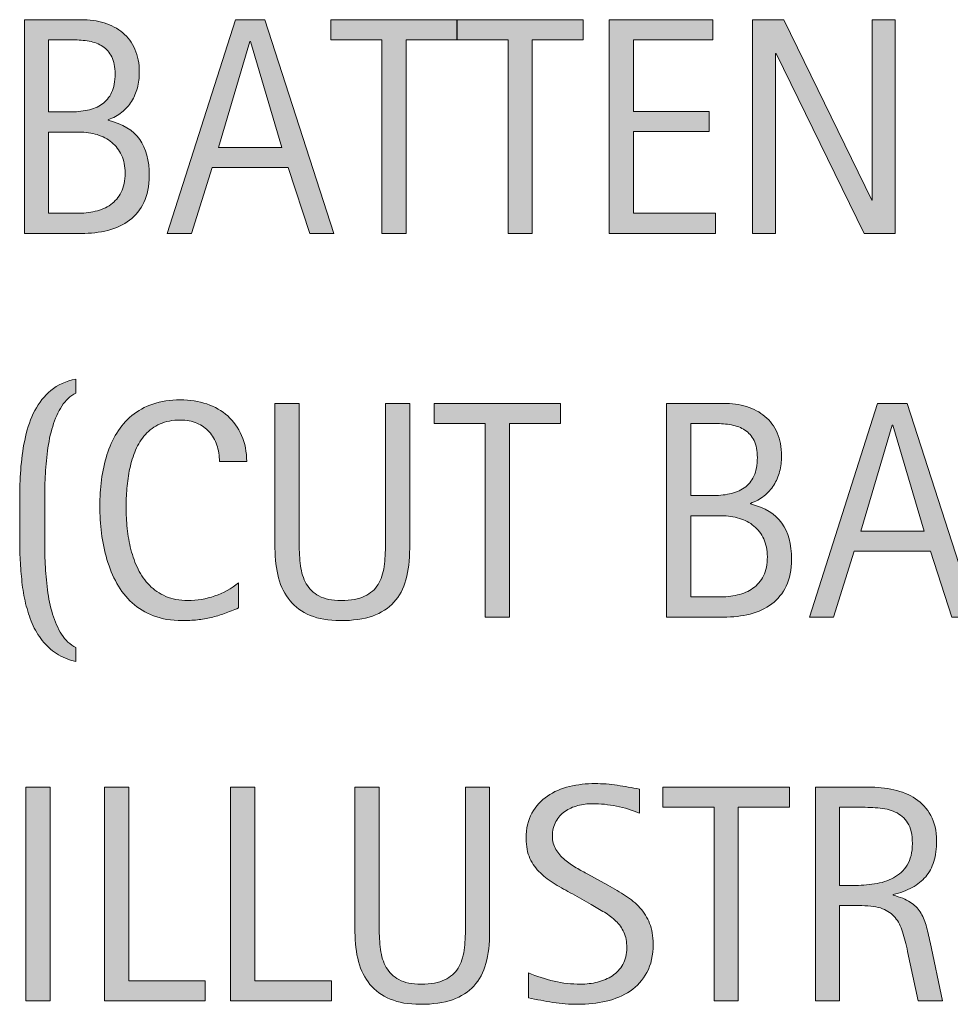
# Model space of a CAD drawing. Units: inches. Extents: x 180 to 792, y 161 to 451.
# Drawn here: x 496 to 521, y 398 to 424 of the extents above; entities that cross this region are included whole.
import ezdxf

# ---------------------------------------------------------------- set-up
doc = ezdxf.new("R2010")
doc.units = ezdxf.units.IN
doc.header["$MEASUREMENT"] = 0
doc.layers.add('CDATEXT', color=7, linetype='Continuous')

# ---------------------------------------------------------------- blocks, each defined once
blk = doc.blocks.new('block 132')
at = {"layer": 'CDATEXT'}
h = blk.add_hatch(color=250, dxfattribs=at)
h.dxf.hatch_style = 2
edge = h.paths.add_edge_path()
edge.add_spline(control_points=[(513.077, 399.523), (513.077, 399.223), (513.021, 398.97), (512.909, 398.763), (512.797, 398.556), (512.647, 398.39), (512.461, 398.264), (512.274, 398.138), (512.06, 398.047), (511.815, 397.992), (511.572, 397.937), (511.319, 397.908), (511.057, 397.908), (510.83, 397.908), (510.607, 397.926), (510.39, 397.959), (510.172, 397.993), (509.953, 398.034), (509.734, 398.083), (509.734, 398.083), (509.734, 398.748), (509.734, 398.748), (509.957, 398.655), (510.185, 398.582), (510.419, 398.528), (510.653, 398.475), (510.891, 398.448), (511.132, 398.448), (511.287, 398.448), (511.438, 398.467), (511.587, 398.503), (511.736, 398.539), (511.868, 398.597), (511.983, 398.676), (512.099, 398.754), (512.192, 398.854), (512.264, 398.979), (512.336, 399.102), (512.371, 399.251), (512.371, 399.427), (512.371, 399.586), (512.345, 399.724), (512.292, 399.839), (512.239, 399.954), (512.168, 400.055), (512.079, 400.142), (511.989, 400.228), (511.888, 400.306), (511.772, 400.375), (511.657, 400.443), (511.539, 400.514), (511.417, 400.584), (511.417, 400.584), (510.909, 400.868), (510.909, 400.868), (510.749, 400.955), (510.596, 401.042), (510.447, 401.13), (510.3, 401.218), (510.168, 401.318), (510.052, 401.431), (509.935, 401.543), (509.842, 401.673), (509.773, 401.82), (509.704, 401.968), (509.67, 402.146), (509.67, 402.354), (509.67, 402.622), (509.722, 402.85), (509.826, 403.036), (509.93, 403.223), (510.068, 403.375), (510.24, 403.493), (510.412, 403.61), (510.608, 403.696), (510.831, 403.749), (511.053, 403.802), (511.281, 403.828), (511.517, 403.828), (511.72, 403.828), (511.919, 403.813), (512.115, 403.783), (512.312, 403.754), (512.51, 403.719), (512.71, 403.678), (512.71, 403.678), (512.71, 403.037), (512.71, 403.037), (512.519, 403.115), (512.313, 403.177), (512.098, 403.222), (511.881, 403.266), (511.667, 403.288), (511.456, 403.288), (511.317, 403.288), (511.185, 403.271), (511.056, 403.237), (510.927, 403.204), (510.812, 403.151), (510.711, 403.081), (510.609, 403.011), (510.527, 402.921), (510.467, 402.81), (510.406, 402.698), (510.375, 402.566), (510.375, 402.412), (510.375, 402.282), (510.406, 402.166), (510.469, 402.063), (510.531, 401.96), (510.609, 401.868), (510.704, 401.787), (510.799, 401.706), (510.901, 401.634), (511.013, 401.57), (511.123, 401.507), (511.229, 401.448), (511.329, 401.394), (511.329, 401.394), (511.864, 401.102), (511.864, 401.102), (512.032, 401.01), (512.189, 400.916), (512.337, 400.821), (512.484, 400.727), (512.613, 400.619), (512.723, 400.497), (512.832, 400.375), (512.919, 400.236), (512.982, 400.079), (513.046, 399.922), (513.077, 399.737), (513.077, 399.523)], knot_values=[0, 0, 0, 0, 1, 1, 1, 2, 2, 2, 3, 3, 3, 4, 4, 4, 5, 5, 5, 6, 6, 6, 7, 7, 7, 8, 8, 8, 9, 9, 9, 10, 10, 10, 11, 11, 11, 12, 12, 12, 13, 13, 13, 14, 14, 14, 15, 15, 15, 16, 16, 16, 17, 17, 17, 18, 18, 18, 19, 19, 19, 20, 20, 20, 21, 21, 21, 22, 22, 22, 23, 23, 23, 24, 24, 24, 25, 25, 25, 26, 26, 26, 27, 27, 27, 28, 28, 28, 29, 29, 29, 30, 30, 30, 31, 31, 31, 32, 32, 32, 33, 33, 33, 34, 34, 34, 35, 35, 35, 36, 36, 36, 37, 37, 37, 38, 38, 38, 39, 39, 39, 40, 40, 40, 41, 41, 41, 42, 42, 42, 43, 43, 43, 44, 44, 44, 44], degree=3, periodic=1)
h = blk.add_hatch(color=250, dxfattribs=at)
h.dxf.hatch_style = 2
h.paths.add_polyline_path([(496.249, 398.002), (496.249, 403.734), (496.897, 403.734), (496.897, 398.002)])
h = blk.add_hatch(color=250, dxfattribs=at)
h.dxf.hatch_style = 2
h.paths.add_polyline_path([(498.358, 398.002), (498.358, 403.734), (499.008, 403.734), (499.008, 398.542), (501.061, 398.542), (501.061, 398.002)])
h = blk.add_hatch(color=250, dxfattribs=at)
h.dxf.hatch_style = 2
h.paths.add_polyline_path([(501.742, 398.002), (501.742, 403.734), (502.391, 403.734), (502.391, 398.542), (504.444, 398.542), (504.444, 398.002)])
h = blk.add_hatch(color=250, dxfattribs=at)
h.dxf.hatch_style = 2
edge = h.paths.add_edge_path()
edge.add_spline(control_points=[(508.591, 399.006), (508.522, 398.764), (508.415, 398.562), (508.268, 398.399), (508.12, 398.237), (507.929, 398.115), (507.691, 398.032), (507.455, 397.95), (507.168, 397.908), (506.83, 397.908), (506.513, 397.908), (506.244, 397.955), (506.022, 398.049), (505.801, 398.142), (505.62, 398.273), (505.48, 398.442), (505.341, 398.611), (505.239, 398.814), (505.174, 399.053), (505.109, 399.291), (505.077, 399.556), (505.077, 399.848), (505.077, 399.848), (505.077, 403.734), (505.077, 403.734), (505.077, 403.734), (505.726, 403.734), (505.726, 403.734), (505.726, 403.734), (505.726, 399.967), (505.726, 399.967), (505.726, 399.761), (505.738, 399.566), (505.763, 399.382), (505.787, 399.198), (505.838, 399.037), (505.917, 398.898), (505.995, 398.761), (506.108, 398.651), (506.258, 398.57), (506.406, 398.489), (506.605, 398.448), (506.854, 398.448), (507.116, 398.448), (507.326, 398.486), (507.482, 398.562), (507.64, 398.638), (507.76, 398.742), (507.844, 398.877), (507.928, 399.011), (507.981, 399.171), (508.006, 399.357), (508.03, 399.545), (508.043, 399.747), (508.043, 399.967), (508.043, 399.967), (508.043, 403.734), (508.043, 403.734), (508.043, 403.734), (508.691, 403.734), (508.691, 403.734), (508.691, 403.734), (508.691, 399.848), (508.691, 399.848), (508.691, 399.528), (508.658, 399.248), (508.591, 399.006)], knot_values=[0, 0, 0, 0, 1, 1, 1, 2, 2, 2, 3, 3, 3, 4, 4, 4, 5, 5, 5, 6, 6, 6, 7, 7, 7, 8, 8, 8, 9, 9, 9, 10, 10, 10, 11, 11, 11, 12, 12, 12, 13, 13, 13, 14, 14, 14, 15, 15, 15, 16, 16, 16, 17, 17, 17, 18, 18, 18, 19, 19, 19, 20, 20, 20, 21, 21, 21, 22, 22, 22, 22], degree=3, periodic=1)
h = blk.add_hatch(color=250, dxfattribs=at)
h.dxf.hatch_style = 2
h.paths.add_polyline_path([(515.361, 403.195), (515.361, 398.002), (514.712, 398.002), (514.712, 403.195), (513.341, 403.195), (513.341, 403.734), (516.732, 403.734), (516.732, 403.195)])
h = blk.add_hatch(color=250, dxfattribs=at)
h.dxf.hatch_style = 2
edge = h.paths.add_edge_path()
edge.add_spline(control_points=[(520.189, 398.002), (520.189, 398.002), (519.905, 399.324), (519.905, 399.324), (519.865, 399.521), (519.82, 399.697), (519.771, 399.85), (519.723, 400.003), (519.655, 400.131), (519.569, 400.235), (519.482, 400.34), (519.369, 400.419), (519.229, 400.473), (519.088, 400.526), (518.903, 400.554), (518.677, 400.554), (518.677, 400.554), (518.08, 400.554), (518.08, 400.554), (518.08, 400.554), (518.08, 398.002), (518.08, 398.002), (518.08, 398.002), (517.431, 398.002), (517.431, 398.002), (517.431, 398.002), (517.431, 403.734), (517.431, 403.734), (517.431, 403.734), (518.851, 403.734), (518.851, 403.734), (519.086, 403.734), (519.313, 403.71), (519.534, 403.661), (519.755, 403.613), (519.949, 403.532), (520.118, 403.42), (520.288, 403.308), (520.424, 403.159), (520.526, 402.974), (520.629, 402.789), (520.681, 402.561), (520.681, 402.29), (520.681, 402.082), (520.656, 401.898), (520.607, 401.74), (520.559, 401.582), (520.485, 401.445), (520.389, 401.331), (520.291, 401.216), (520.17, 401.119), (520.025, 401.041), (519.881, 400.962), (519.711, 400.898), (519.517, 400.85), (519.517, 400.85), (519.517, 400.834), (519.517, 400.834), (519.705, 400.785), (519.857, 400.724), (519.971, 400.649), (520.084, 400.575), (520.175, 400.486), (520.242, 400.384), (520.31, 400.28), (520.362, 400.162), (520.398, 400.028), (520.436, 399.895), (520.471, 399.742), (520.506, 399.572), (520.506, 399.572), (520.839, 398.002), (520.839, 398.002), (520.839, 398.002), (520.189, 398.002), (520.189, 398.002)], knot_values=[0, 0, 0, 0, 1, 1, 1, 2, 2, 2, 3, 3, 3, 4, 4, 4, 5, 5, 5, 6, 6, 6, 7, 7, 7, 8, 8, 8, 9, 9, 9, 10, 10, 10, 11, 11, 11, 12, 12, 12, 13, 13, 13, 14, 14, 14, 15, 15, 15, 16, 16, 16, 17, 17, 17, 18, 18, 18, 19, 19, 19, 20, 20, 20, 21, 21, 21, 22, 22, 22, 23, 23, 23, 24, 24, 24, 25, 25, 25, 25], degree=3, periodic=1)
edge = h.paths.add_edge_path()
edge.add_spline(control_points=[(520.031, 402.222), (520.031, 402.459), (519.989, 402.644), (519.905, 402.775), (519.821, 402.906), (519.711, 403.003), (519.573, 403.065), (519.435, 403.127), (519.278, 403.165), (519.103, 403.177), (518.927, 403.188), (518.747, 403.195), (518.562, 403.195), (518.562, 403.195), (518.08, 403.195), (518.08, 403.195), (518.08, 403.195), (518.08, 401.094), (518.08, 401.094), (518.08, 401.094), (518.437, 401.094), (518.437, 401.094), (518.632, 401.094), (518.824, 401.107), (519.015, 401.136), (519.206, 401.164), (519.376, 401.219), (519.526, 401.301), (519.677, 401.382), (519.798, 401.496), (519.892, 401.644), (519.984, 401.791), (520.031, 401.983), (520.031, 402.222)], knot_values=[0, 0, 0, 0, 1, 1, 1, 2, 2, 2, 3, 3, 3, 4, 4, 4, 5, 5, 5, 6, 6, 6, 7, 7, 7, 8, 8, 8, 9, 9, 9, 10, 10, 10, 11, 11, 11, 11], degree=3, periodic=1)
at = {"layer": 'CDATEXT', "lineweight": 0}
for points in [[(496.249, 398.002), (496.249, 403.734), (496.897, 403.734), (496.897, 398.002), (496.249, 398.002)], [(498.358, 398.002), (498.358, 403.734), (499.008, 403.734), (499.008, 398.542), (501.061, 398.542), (501.061, 398.002), (498.358, 398.002)], [(501.742, 398.002), (501.742, 403.734), (502.391, 403.734), (502.391, 398.542), (504.444, 398.542), (504.444, 398.002), (501.742, 398.002)], [(515.361, 403.195), (515.361, 398.002), (514.712, 398.002), (514.712, 403.195), (513.341, 403.195), (513.341, 403.734), (516.732, 403.734), (516.732, 403.195), (515.361, 403.195)]]:
    blk.add_lwpolyline(points, dxfattribs=at)
for points, knots in [([(513.077, 399.523), (513.077, 399.223), (513.021, 398.97), (512.909, 398.763), (512.797, 398.556), (512.647, 398.39), (512.461, 398.264), (512.274, 398.138), (512.06, 398.047), (511.815, 397.992), (511.572, 397.937), (511.319, 397.908), (511.057, 397.908), (510.83, 397.908), (510.607, 397.926), (510.39, 397.959), (510.172, 397.993), (509.953, 398.034), (509.734, 398.083), (509.734, 398.083), (509.734, 398.748), (509.734, 398.748), (509.957, 398.655), (510.185, 398.582), (510.419, 398.528), (510.653, 398.475), (510.891, 398.448), (511.132, 398.448), (511.287, 398.448), (511.438, 398.467), (511.587, 398.503), (511.736, 398.539), (511.868, 398.597), (511.983, 398.676), (512.099, 398.754), (512.192, 398.854), (512.264, 398.979), (512.336, 399.102), (512.371, 399.251), (512.371, 399.427), (512.371, 399.586), (512.345, 399.724), (512.292, 399.839), (512.239, 399.954), (512.168, 400.055), (512.079, 400.142), (511.989, 400.228), (511.888, 400.306), (511.772, 400.375), (511.657, 400.443), (511.539, 400.514), (511.417, 400.584), (511.417, 400.584), (510.909, 400.868), (510.909, 400.868), (510.749, 400.955), (510.596, 401.042), (510.447, 401.13), (510.3, 401.218), (510.168, 401.318), (510.052, 401.431), (509.935, 401.543), (509.842, 401.673), (509.773, 401.82), (509.704, 401.968), (509.67, 402.146), (509.67, 402.354), (509.67, 402.622), (509.722, 402.85), (509.826, 403.036), (509.93, 403.223), (510.068, 403.375), (510.24, 403.493), (510.412, 403.61), (510.608, 403.696), (510.831, 403.749), (511.053, 403.802), (511.281, 403.828), (511.517, 403.828), (511.72, 403.828), (511.919, 403.813), (512.115, 403.783), (512.312, 403.754), (512.51, 403.719), (512.71, 403.678), (512.71, 403.678), (512.71, 403.037), (512.71, 403.037), (512.519, 403.115), (512.313, 403.177), (512.098, 403.222), (511.881, 403.266), (511.667, 403.288), (511.456, 403.288), (511.317, 403.288), (511.185, 403.271), (511.056, 403.237), (510.927, 403.204), (510.812, 403.151), (510.711, 403.081), (510.609, 403.011), (510.527, 402.921), (510.467, 402.81), (510.406, 402.698), (510.375, 402.566), (510.375, 402.412), (510.375, 402.282), (510.406, 402.166), (510.469, 402.063), (510.531, 401.96), (510.609, 401.868), (510.704, 401.787), (510.799, 401.706), (510.901, 401.634), (511.013, 401.57), (511.123, 401.507), (511.229, 401.448), (511.329, 401.394), (511.329, 401.394), (511.864, 401.102), (511.864, 401.102), (512.032, 401.01), (512.189, 400.916), (512.337, 400.821), (512.484, 400.727), (512.613, 400.619), (512.723, 400.497), (512.832, 400.375), (512.919, 400.236), (512.982, 400.079), (513.046, 399.922), (513.077, 399.737), (513.077, 399.523)], [0, 0, 0, 0, 1, 1, 1, 2, 2, 2, 3, 3, 3, 4, 4, 4, 5, 5, 5, 6, 6, 6, 7, 7, 7, 8, 8, 8, 9, 9, 9, 10, 10, 10, 11, 11, 11, 12, 12, 12, 13, 13, 13, 14, 14, 14, 15, 15, 15, 16, 16, 16, 17, 17, 17, 18, 18, 18, 19, 19, 19, 20, 20, 20, 21, 21, 21, 22, 22, 22, 23, 23, 23, 24, 24, 24, 25, 25, 25, 26, 26, 26, 27, 27, 27, 28, 28, 28, 29, 29, 29, 30, 30, 30, 31, 31, 31, 32, 32, 32, 33, 33, 33, 34, 34, 34, 35, 35, 35, 36, 36, 36, 37, 37, 37, 38, 38, 38, 39, 39, 39, 40, 40, 40, 41, 41, 41, 42, 42, 42, 43, 43, 43, 44, 44, 44, 44]), ([(508.591, 399.006), (508.522, 398.764), (508.415, 398.562), (508.268, 398.399), (508.12, 398.237), (507.929, 398.115), (507.691, 398.032), (507.455, 397.95), (507.168, 397.908), (506.83, 397.908), (506.513, 397.908), (506.244, 397.955), (506.022, 398.049), (505.801, 398.142), (505.62, 398.273), (505.48, 398.442), (505.341, 398.611), (505.239, 398.814), (505.174, 399.053), (505.109, 399.291), (505.077, 399.556), (505.077, 399.848), (505.077, 399.848), (505.077, 403.734), (505.077, 403.734), (505.077, 403.734), (505.726, 403.734), (505.726, 403.734), (505.726, 403.734), (505.726, 399.967), (505.726, 399.967), (505.726, 399.761), (505.738, 399.566), (505.763, 399.382), (505.787, 399.198), (505.838, 399.037), (505.917, 398.898), (505.995, 398.761), (506.108, 398.651), (506.258, 398.57), (506.406, 398.489), (506.605, 398.448), (506.854, 398.448), (507.116, 398.448), (507.326, 398.486), (507.482, 398.562), (507.64, 398.638), (507.76, 398.742), (507.844, 398.877), (507.928, 399.011), (507.981, 399.171), (508.006, 399.357), (508.03, 399.545), (508.043, 399.747), (508.043, 399.967), (508.043, 399.967), (508.043, 403.734), (508.043, 403.734), (508.043, 403.734), (508.691, 403.734), (508.691, 403.734), (508.691, 403.734), (508.691, 399.848), (508.691, 399.848), (508.691, 399.528), (508.658, 399.248), (508.591, 399.006)], [0, 0, 0, 0, 1, 1, 1, 2, 2, 2, 3, 3, 3, 4, 4, 4, 5, 5, 5, 6, 6, 6, 7, 7, 7, 8, 8, 8, 9, 9, 9, 10, 10, 10, 11, 11, 11, 12, 12, 12, 13, 13, 13, 14, 14, 14, 15, 15, 15, 16, 16, 16, 17, 17, 17, 18, 18, 18, 19, 19, 19, 20, 20, 20, 21, 21, 21, 22, 22, 22, 22]), ([(520.189, 398.002), (520.189, 398.002), (519.905, 399.324), (519.905, 399.324), (519.865, 399.521), (519.82, 399.697), (519.771, 399.85), (519.723, 400.003), (519.655, 400.131), (519.569, 400.235), (519.482, 400.34), (519.369, 400.419), (519.229, 400.473), (519.088, 400.526), (518.903, 400.554), (518.677, 400.554), (518.677, 400.554), (518.08, 400.554), (518.08, 400.554), (518.08, 400.554), (518.08, 398.002), (518.08, 398.002), (518.08, 398.002), (517.431, 398.002), (517.431, 398.002), (517.431, 398.002), (517.431, 403.734), (517.431, 403.734), (517.431, 403.734), (518.851, 403.734), (518.851, 403.734), (519.086, 403.734), (519.313, 403.71), (519.534, 403.661), (519.755, 403.613), (519.949, 403.532), (520.118, 403.42), (520.288, 403.308), (520.424, 403.159), (520.526, 402.974), (520.629, 402.789), (520.681, 402.561), (520.681, 402.29), (520.681, 402.082), (520.656, 401.898), (520.607, 401.74), (520.559, 401.582), (520.485, 401.445), (520.389, 401.331), (520.291, 401.216), (520.17, 401.119), (520.025, 401.041), (519.881, 400.962), (519.711, 400.898), (519.517, 400.85), (519.517, 400.85), (519.517, 400.834), (519.517, 400.834), (519.705, 400.785), (519.857, 400.724), (519.971, 400.649), (520.084, 400.575), (520.175, 400.486), (520.242, 400.384), (520.31, 400.28), (520.362, 400.162), (520.398, 400.028), (520.436, 399.895), (520.471, 399.742), (520.506, 399.572), (520.506, 399.572), (520.839, 398.002), (520.839, 398.002), (520.839, 398.002), (520.189, 398.002), (520.189, 398.002)], [0, 0, 0, 0, 1, 1, 1, 2, 2, 2, 3, 3, 3, 4, 4, 4, 5, 5, 5, 6, 6, 6, 7, 7, 7, 8, 8, 8, 9, 9, 9, 10, 10, 10, 11, 11, 11, 12, 12, 12, 13, 13, 13, 14, 14, 14, 15, 15, 15, 16, 16, 16, 17, 17, 17, 18, 18, 18, 19, 19, 19, 20, 20, 20, 21, 21, 21, 22, 22, 22, 23, 23, 23, 24, 24, 24, 25, 25, 25, 25]), ([(520.031, 402.222), (520.031, 402.459), (519.989, 402.644), (519.905, 402.775), (519.821, 402.906), (519.711, 403.003), (519.573, 403.065), (519.435, 403.127), (519.278, 403.165), (519.103, 403.177), (518.927, 403.188), (518.747, 403.195), (518.562, 403.195), (518.562, 403.195), (518.08, 403.195), (518.08, 403.195), (518.08, 403.195), (518.08, 401.094), (518.08, 401.094), (518.08, 401.094), (518.437, 401.094), (518.437, 401.094), (518.632, 401.094), (518.824, 401.107), (519.015, 401.136), (519.206, 401.164), (519.376, 401.219), (519.526, 401.301), (519.677, 401.382), (519.798, 401.496), (519.892, 401.644), (519.984, 401.791), (520.031, 401.983), (520.031, 402.222)], [0, 0, 0, 0, 1, 1, 1, 2, 2, 2, 3, 3, 3, 4, 4, 4, 5, 5, 5, 6, 6, 6, 7, 7, 7, 8, 8, 8, 9, 9, 9, 10, 10, 10, 11, 11, 11, 11])]:
    blk.add_open_spline(points, degree=3, knots=knots, dxfattribs=at)
blk = doc.blocks.new('block 131')
at = {"layer": 'CDATEXT'}
blk.add_blockref('block 132', (0, 0), dxfattribs=at)
blk = doc.blocks.new('block 134')
at = {"layer": 'CDATEXT'}
h = blk.add_hatch(color=250, dxfattribs=at)
h.dxf.hatch_style = 2
edge = h.paths.add_edge_path()
edge.add_spline(control_points=[(499.56, 420.136), (499.56, 419.852), (499.512, 419.612), (499.417, 419.416), (499.322, 419.22), (499.193, 419.06), (499.029, 418.935), (498.865, 418.811), (498.672, 418.721), (498.448, 418.665), (498.225, 418.609), (497.986, 418.582), (497.731, 418.582), (497.731, 418.582), (496.208, 418.582), (496.208, 418.582), (496.208, 418.582), (496.208, 424.314), (496.208, 424.314), (496.208, 424.314), (497.729, 424.314), (497.729, 424.314), (497.954, 424.314), (498.162, 424.285), (498.353, 424.228), (498.543, 424.169), (498.708, 424.081), (498.848, 423.964), (498.986, 423.846), (499.096, 423.698), (499.174, 423.521), (499.252, 423.345), (499.292, 423.138), (499.292, 422.903), (499.292, 422.757), (499.274, 422.617), (499.239, 422.485), (499.204, 422.353), (499.152, 422.231), (499.083, 422.122), (499.015, 422.013), (498.928, 421.916), (498.822, 421.832), (498.717, 421.748), (498.595, 421.682), (498.454, 421.633), (498.454, 421.633), (498.454, 421.617), (498.454, 421.617), (498.847, 421.52), (499.129, 421.349), (499.302, 421.104), (499.474, 420.858), (499.56, 420.536), (499.56, 420.136)], knot_values=[0, 0, 0, 0, 1, 1, 1, 2, 2, 2, 3, 3, 3, 4, 4, 4, 5, 5, 5, 6, 6, 6, 7, 7, 7, 8, 8, 8, 9, 9, 9, 10, 10, 10, 11, 11, 11, 12, 12, 12, 13, 13, 13, 14, 14, 14, 15, 15, 15, 16, 16, 16, 17, 17, 17, 18, 18, 18, 18], degree=3, periodic=1)
edge = h.paths.add_edge_path()
edge.add_spline(control_points=[(498.643, 422.862), (498.643, 423.046), (498.612, 423.197), (498.553, 423.316), (498.493, 423.436), (498.412, 423.529), (498.31, 423.597), (498.207, 423.664), (498.087, 423.711), (497.948, 423.736), (497.811, 423.763), (497.663, 423.775), (497.507, 423.775), (497.507, 423.775), (496.857, 423.775), (496.857, 423.775), (496.857, 423.775), (496.857, 421.84), (496.857, 421.84), (496.857, 421.84), (497.413, 421.84), (497.413, 421.84), (497.586, 421.84), (497.748, 421.855), (497.897, 421.887), (498.048, 421.918), (498.179, 421.972), (498.289, 422.049), (498.4, 422.126), (498.487, 422.23), (498.549, 422.361), (498.611, 422.492), (498.643, 422.659), (498.643, 422.862)], knot_values=[0, 0, 0, 0, 1, 1, 1, 2, 2, 2, 3, 3, 3, 4, 4, 4, 5, 5, 5, 6, 6, 6, 7, 7, 7, 8, 8, 8, 9, 9, 9, 10, 10, 10, 11, 11, 11, 11], degree=3, periodic=1)
edge = h.paths.add_edge_path()
edge.add_spline(control_points=[(498.91, 420.201), (498.91, 420.382), (498.878, 420.542), (498.814, 420.68), (498.751, 420.817), (498.663, 420.933), (498.551, 421.024), (498.438, 421.116), (498.309, 421.186), (498.159, 421.231), (498.011, 421.277), (497.852, 421.3), (497.681, 421.3), (497.681, 421.3), (496.857, 421.3), (496.857, 421.3), (496.857, 421.3), (496.857, 419.122), (496.857, 419.122), (496.857, 419.122), (497.604, 419.122), (497.604, 419.122), (497.782, 419.122), (497.95, 419.14), (498.108, 419.177), (498.268, 419.213), (498.405, 419.273), (498.524, 419.357), (498.644, 419.44), (498.737, 419.552), (498.807, 419.689), (498.876, 419.827), (498.91, 419.998), (498.91, 420.201)], knot_values=[0, 0, 0, 0, 1, 1, 1, 2, 2, 2, 3, 3, 3, 4, 4, 4, 5, 5, 5, 6, 6, 6, 7, 7, 7, 8, 8, 8, 9, 9, 9, 10, 10, 10, 11, 11, 11, 11], degree=3, periodic=1)
h = blk.add_hatch(color=250, dxfattribs=at)
h.dxf.hatch_style = 2
h.paths.add_polyline_path([(503.864, 418.582), (503.288, 420.351), (501.243, 420.351), (500.688, 418.582), (500.038, 418.582), (501.868, 424.314), (502.659, 424.314), (504.509, 418.582)])
h.paths.add_polyline_path([(502.273, 423.727), (502.258, 423.727), (501.418, 420.891), (503.113, 420.891)])
h = blk.add_hatch(color=250, dxfattribs=at)
h.dxf.hatch_style = 2
h.paths.add_polyline_path([(506.448, 423.775), (506.448, 418.582), (505.799, 418.582), (505.799, 423.775), (504.428, 423.775), (504.428, 424.314), (507.819, 424.314), (507.819, 423.775)])
h = blk.add_hatch(color=250, dxfattribs=at)
h.dxf.hatch_style = 2
h.paths.add_polyline_path([(509.832, 423.775), (509.832, 418.582), (509.183, 418.582), (509.183, 423.775), (507.812, 423.775), (507.812, 424.314), (511.203, 424.314), (511.203, 423.775)])
h = blk.add_hatch(color=250, dxfattribs=at)
h.dxf.hatch_style = 2
h.paths.add_polyline_path([(511.901, 418.582), (511.901, 424.314), (514.676, 424.314), (514.676, 423.775), (512.55, 423.775), (512.55, 421.856), (514.579, 421.856), (514.579, 421.316), (512.55, 421.316), (512.55, 419.122), (514.753, 419.122), (514.753, 418.582)])
h = blk.add_hatch(color=250, dxfattribs=at)
h.dxf.hatch_style = 2
h.paths.add_polyline_path([(518.737, 418.582), (516.38, 423.41), (516.364, 423.41), (516.364, 418.582), (515.747, 418.582), (515.747, 424.314), (516.579, 424.314), (518.94, 419.471), (518.956, 419.471), (518.956, 424.314), (519.569, 424.314), (519.569, 418.582)])
at = {"layer": 'CDATEXT', "lineweight": 0}
for points in [[(503.864, 418.582), (503.288, 420.351), (501.243, 420.351), (500.688, 418.582), (500.038, 418.582), (501.868, 424.314), (502.659, 424.314), (504.509, 418.582), (503.864, 418.582)], [(506.448, 423.775), (506.448, 418.582), (505.799, 418.582), (505.799, 423.775), (504.428, 423.775), (504.428, 424.314), (507.819, 424.314), (507.819, 423.775), (506.448, 423.775)], [(509.832, 423.775), (509.832, 418.582), (509.183, 418.582), (509.183, 423.775), (507.812, 423.775), (507.812, 424.314), (511.203, 424.314), (511.203, 423.775), (509.832, 423.775)], [(511.901, 418.582), (511.901, 424.314), (514.676, 424.314), (514.676, 423.775), (512.55, 423.775), (512.55, 421.856), (514.579, 421.856), (514.579, 421.316), (512.55, 421.316), (512.55, 419.122), (514.753, 419.122), (514.753, 418.582), (511.901, 418.582)], [(518.737, 418.582), (516.38, 423.41), (516.364, 423.41), (516.364, 418.582), (515.747, 418.582), (515.747, 424.314), (516.579, 424.314), (518.94, 419.471), (518.956, 419.471), (518.956, 424.314), (519.569, 424.314), (519.569, 418.582), (518.737, 418.582)], [(502.273, 423.727), (502.258, 423.727), (501.418, 420.891), (503.113, 420.891), (502.273, 423.727)]]:
    blk.add_lwpolyline(points, dxfattribs=at)
for points, knots in [([(499.56, 420.136), (499.56, 419.852), (499.512, 419.612), (499.417, 419.416), (499.322, 419.22), (499.193, 419.06), (499.029, 418.935), (498.865, 418.811), (498.672, 418.721), (498.448, 418.665), (498.225, 418.609), (497.986, 418.582), (497.731, 418.582), (497.731, 418.582), (496.208, 418.582), (496.208, 418.582), (496.208, 418.582), (496.208, 424.314), (496.208, 424.314), (496.208, 424.314), (497.729, 424.314), (497.729, 424.314), (497.954, 424.314), (498.162, 424.285), (498.353, 424.228), (498.543, 424.169), (498.708, 424.081), (498.848, 423.964), (498.986, 423.846), (499.096, 423.698), (499.174, 423.521), (499.252, 423.345), (499.292, 423.138), (499.292, 422.903), (499.292, 422.757), (499.274, 422.617), (499.239, 422.485), (499.204, 422.353), (499.152, 422.231), (499.083, 422.122), (499.015, 422.013), (498.928, 421.916), (498.822, 421.832), (498.717, 421.748), (498.595, 421.682), (498.454, 421.633), (498.454, 421.633), (498.454, 421.617), (498.454, 421.617), (498.847, 421.52), (499.129, 421.349), (499.302, 421.104), (499.474, 420.858), (499.56, 420.536), (499.56, 420.136)], [0, 0, 0, 0, 1, 1, 1, 2, 2, 2, 3, 3, 3, 4, 4, 4, 5, 5, 5, 6, 6, 6, 7, 7, 7, 8, 8, 8, 9, 9, 9, 10, 10, 10, 11, 11, 11, 12, 12, 12, 13, 13, 13, 14, 14, 14, 15, 15, 15, 16, 16, 16, 17, 17, 17, 18, 18, 18, 18]), ([(498.643, 422.862), (498.643, 423.046), (498.612, 423.197), (498.553, 423.316), (498.493, 423.436), (498.412, 423.529), (498.31, 423.597), (498.207, 423.664), (498.087, 423.711), (497.948, 423.736), (497.811, 423.763), (497.663, 423.775), (497.507, 423.775), (497.507, 423.775), (496.857, 423.775), (496.857, 423.775), (496.857, 423.775), (496.857, 421.84), (496.857, 421.84), (496.857, 421.84), (497.413, 421.84), (497.413, 421.84), (497.586, 421.84), (497.748, 421.855), (497.897, 421.887), (498.048, 421.918), (498.179, 421.972), (498.289, 422.049), (498.4, 422.126), (498.487, 422.23), (498.549, 422.361), (498.611, 422.492), (498.643, 422.659), (498.643, 422.862)], [0, 0, 0, 0, 1, 1, 1, 2, 2, 2, 3, 3, 3, 4, 4, 4, 5, 5, 5, 6, 6, 6, 7, 7, 7, 8, 8, 8, 9, 9, 9, 10, 10, 10, 11, 11, 11, 11]), ([(498.91, 420.201), (498.91, 420.382), (498.878, 420.542), (498.814, 420.68), (498.751, 420.817), (498.663, 420.933), (498.551, 421.024), (498.438, 421.116), (498.309, 421.186), (498.159, 421.231), (498.011, 421.277), (497.852, 421.3), (497.681, 421.3), (497.681, 421.3), (496.857, 421.3), (496.857, 421.3), (496.857, 421.3), (496.857, 419.122), (496.857, 419.122), (496.857, 419.122), (497.604, 419.122), (497.604, 419.122), (497.782, 419.122), (497.95, 419.14), (498.108, 419.177), (498.268, 419.213), (498.405, 419.273), (498.524, 419.357), (498.644, 419.44), (498.737, 419.552), (498.807, 419.689), (498.876, 419.827), (498.91, 419.998), (498.91, 420.201)], [0, 0, 0, 0, 1, 1, 1, 2, 2, 2, 3, 3, 3, 4, 4, 4, 5, 5, 5, 6, 6, 6, 7, 7, 7, 8, 8, 8, 9, 9, 9, 10, 10, 10, 11, 11, 11, 11])]:
    blk.add_open_spline(points, degree=3, knots=knots, dxfattribs=at)
blk = doc.blocks.new('block 133')
at = {"layer": 'CDATEXT'}
blk.add_blockref('block 134', (0, 0), dxfattribs=at)
blk = doc.blocks.new('block 143')
at = {"layer": 'CDATEXT'}
h = blk.add_hatch(color=250, dxfattribs=at)
h.dxf.hatch_style = 2
edge = h.paths.add_edge_path()
edge.add_spline(control_points=[(497.07, 407.314), (496.923, 407.411), (496.795, 407.528), (496.687, 407.665), (496.579, 407.802), (496.488, 407.955), (496.417, 408.124), (496.346, 408.293), (496.287, 408.471), (496.242, 408.657), (496.198, 408.844), (496.165, 409.036), (496.144, 409.233), (496.121, 409.431), (496.106, 409.625), (496.097, 409.817), (496.087, 410.01), (496.082, 410.196), (496.082, 410.377), (496.082, 410.559), (496.082, 410.728), (496.082, 410.885), (496.082, 411.087), (496.082, 411.314), (496.082, 411.566), (496.082, 411.82), (496.094, 412.079), (496.117, 412.343), (496.14, 412.606), (496.18, 412.867), (496.236, 413.124), (496.293, 413.381), (496.377, 413.616), (496.488, 413.83), (496.599, 414.044), (496.744, 414.225), (496.922, 414.374), (497.101, 414.522), (497.322, 414.622), (497.588, 414.674), (497.588, 414.674), (497.588, 414.301), (497.588, 414.301), (497.437, 414.225), (497.311, 414.108), (497.21, 413.951), (497.11, 413.795), (497.029, 413.613), (496.967, 413.408), (496.904, 413.202), (496.858, 412.982), (496.829, 412.749), (496.799, 412.515), (496.778, 412.283), (496.768, 412.055), (496.757, 411.826), (496.752, 411.61), (496.754, 411.406), (496.755, 411.201), (496.756, 411.027), (496.756, 410.885), (496.756, 410.738), (496.755, 410.564), (496.754, 410.361), (496.752, 410.158), (496.757, 409.943), (496.768, 409.716), (496.778, 409.489), (496.799, 409.26), (496.827, 409.028), (496.855, 408.797), (496.9, 408.579), (496.963, 408.375), (497.025, 408.171), (497.106, 407.989), (497.206, 407.831), (497.307, 407.673), (497.434, 407.555), (497.588, 407.477), (497.588, 407.477), (497.588, 407.104), (497.588, 407.104), (497.39, 407.146), (497.218, 407.217), (497.07, 407.314)], knot_values=[0, 0, 0, 0, 1, 1, 1, 2, 2, 2, 3, 3, 3, 4, 4, 4, 5, 5, 5, 6, 6, 6, 7, 7, 7, 8, 8, 8, 9, 9, 9, 10, 10, 10, 11, 11, 11, 12, 12, 12, 13, 13, 13, 14, 14, 14, 15, 15, 15, 16, 16, 16, 17, 17, 17, 18, 18, 18, 19, 19, 19, 20, 20, 20, 21, 21, 21, 22, 22, 22, 23, 23, 23, 24, 24, 24, 25, 25, 25, 26, 26, 26, 27, 27, 27, 28, 28, 28, 28], degree=3, periodic=1)
h = blk.add_hatch(color=250, dxfattribs=at)
h.dxf.hatch_style = 2
edge = h.paths.add_edge_path()
edge.add_spline(control_points=[(501.442, 412.463), (501.442, 412.622), (501.418, 412.771), (501.371, 412.907), (501.323, 413.044), (501.255, 413.161), (501.166, 413.26), (501.076, 413.358), (500.967, 413.437), (500.837, 413.493), (500.706, 413.55), (500.559, 413.578), (500.394, 413.578), (500.182, 413.578), (500, 413.543), (499.847, 413.473), (499.693, 413.402), (499.563, 413.308), (499.455, 413.188), (499.347, 413.069), (499.259, 412.932), (499.192, 412.774), (499.126, 412.617), (499.074, 412.451), (499.036, 412.277), (498.998, 412.103), (498.973, 411.925), (498.959, 411.745), (498.945, 411.565), (498.938, 411.394), (498.938, 411.231), (498.938, 411.053), (498.948, 410.866), (498.967, 410.673), (498.986, 410.479), (499.02, 410.29), (499.066, 410.104), (499.114, 409.919), (499.179, 409.744), (499.26, 409.579), (499.341, 409.414), (499.442, 409.269), (499.564, 409.145), (499.687, 409.02), (499.832, 408.921), (500.001, 408.848), (500.17, 408.774), (500.367, 408.738), (500.592, 408.738), (500.844, 408.738), (501.086, 408.778), (501.317, 408.859), (501.549, 408.939), (501.762, 409.058), (501.957, 409.213), (501.957, 409.213), (501.957, 408.539), (501.957, 408.539), (501.824, 408.482), (501.698, 408.433), (501.578, 408.39), (501.457, 408.346), (501.338, 408.311), (501.219, 408.282), (501.1, 408.254), (500.977, 408.232), (500.85, 408.219), (500.723, 408.205), (500.584, 408.198), (500.436, 408.198), (500.149, 408.198), (499.896, 408.241), (499.675, 408.326), (499.454, 408.412), (499.263, 408.528), (499.099, 408.676), (498.936, 408.823), (498.799, 408.996), (498.689, 409.196), (498.58, 409.396), (498.491, 409.61), (498.424, 409.838), (498.355, 410.065), (498.307, 410.3), (498.277, 410.544), (498.248, 410.787), (498.232, 411.027), (498.232, 411.266), (498.232, 411.504), (498.248, 411.74), (498.277, 411.974), (498.307, 412.208), (498.355, 412.431), (498.424, 412.642), (498.491, 412.853), (498.579, 413.048), (498.688, 413.228), (498.795, 413.407), (498.93, 413.563), (499.091, 413.696), (499.252, 413.828), (499.439, 413.932), (499.654, 414.007), (499.87, 414.081), (500.116, 414.118), (500.396, 414.118), (500.649, 414.118), (500.885, 414.081), (501.102, 414.009), (501.317, 413.936), (501.505, 413.828), (501.663, 413.686), (501.821, 413.544), (501.945, 413.37), (502.036, 413.165), (502.127, 412.959), (502.172, 412.725), (502.172, 412.463), (502.172, 412.463), (501.442, 412.463), (501.442, 412.463)], knot_values=[0, 0, 0, 0, 1, 1, 1, 2, 2, 2, 3, 3, 3, 4, 4, 4, 5, 5, 5, 6, 6, 6, 7, 7, 7, 8, 8, 8, 9, 9, 9, 10, 10, 10, 11, 11, 11, 12, 12, 12, 13, 13, 13, 14, 14, 14, 15, 15, 15, 16, 16, 16, 17, 17, 17, 18, 18, 18, 19, 19, 19, 20, 20, 20, 21, 21, 21, 22, 22, 22, 23, 23, 23, 24, 24, 24, 25, 25, 25, 26, 26, 26, 27, 27, 27, 28, 28, 28, 29, 29, 29, 30, 30, 30, 31, 31, 31, 32, 32, 32, 33, 33, 33, 34, 34, 34, 35, 35, 35, 36, 36, 36, 37, 37, 37, 38, 38, 38, 39, 39, 39, 40, 40, 40, 40], degree=3, periodic=1)
h = blk.add_hatch(color=250, dxfattribs=at)
h.dxf.hatch_style = 2
edge = h.paths.add_edge_path()
edge.add_spline(control_points=[(506.444, 409.296), (506.377, 409.054), (506.27, 408.852), (506.122, 408.689), (505.975, 408.527), (505.782, 408.405), (505.546, 408.322), (505.309, 408.24), (505.021, 408.198), (504.684, 408.198), (504.367, 408.198), (504.098, 408.245), (503.876, 408.339), (503.654, 408.432), (503.474, 408.563), (503.335, 408.732), (503.195, 408.901), (503.093, 409.104), (503.028, 409.343), (502.964, 409.581), (502.931, 409.846), (502.931, 410.138), (502.931, 410.138), (502.931, 414.024), (502.931, 414.024), (502.931, 414.024), (503.58, 414.024), (503.58, 414.024), (503.58, 414.024), (503.58, 410.257), (503.58, 410.257), (503.58, 410.051), (503.592, 409.856), (503.616, 409.672), (503.641, 409.488), (503.692, 409.327), (503.771, 409.188), (503.85, 409.051), (503.963, 408.941), (504.111, 408.86), (504.261, 408.779), (504.459, 408.738), (504.708, 408.738), (504.971, 408.738), (505.18, 408.776), (505.337, 408.852), (505.493, 408.928), (505.614, 409.032), (505.698, 409.167), (505.781, 409.301), (505.836, 409.461), (505.86, 409.647), (505.885, 409.835), (505.896, 410.037), (505.896, 410.257), (505.896, 410.257), (505.896, 414.024), (505.896, 414.024), (505.896, 414.024), (506.546, 414.024), (506.546, 414.024), (506.546, 414.024), (506.546, 410.138), (506.546, 410.138), (506.546, 409.818), (506.512, 409.538), (506.444, 409.296)], knot_values=[0, 0, 0, 0, 1, 1, 1, 2, 2, 2, 3, 3, 3, 4, 4, 4, 5, 5, 5, 6, 6, 6, 7, 7, 7, 8, 8, 8, 9, 9, 9, 10, 10, 10, 11, 11, 11, 12, 12, 12, 13, 13, 13, 14, 14, 14, 15, 15, 15, 16, 16, 16, 17, 17, 17, 18, 18, 18, 19, 19, 19, 20, 20, 20, 21, 21, 21, 22, 22, 22, 22], degree=3, periodic=1)
h = blk.add_hatch(color=250, dxfattribs=at)
h.dxf.hatch_style = 2
h.paths.add_polyline_path([(509.22, 413.485), (509.22, 408.292), (508.57, 408.292), (508.57, 413.485), (507.199, 413.485), (507.199, 414.024), (510.591, 414.024), (510.591, 413.485)])
h = blk.add_hatch(color=250, dxfattribs=at)
h.dxf.hatch_style = 2
edge = h.paths.add_edge_path()
edge.add_spline(control_points=[(516.79, 409.846), (516.79, 409.562), (516.742, 409.322), (516.647, 409.126), (516.553, 408.93), (516.424, 408.77), (516.26, 408.645), (516.096, 408.521), (515.902, 408.431), (515.679, 408.375), (515.455, 408.319), (515.217, 408.292), (514.962, 408.292), (514.962, 408.292), (513.438, 408.292), (513.438, 408.292), (513.438, 408.292), (513.438, 414.024), (513.438, 414.024), (513.438, 414.024), (514.96, 414.024), (514.96, 414.024), (515.185, 414.024), (515.393, 413.995), (515.583, 413.938), (515.773, 413.879), (515.938, 413.791), (516.078, 413.674), (516.217, 413.556), (516.326, 413.408), (516.404, 413.231), (516.482, 413.055), (516.522, 412.848), (516.522, 412.613), (516.522, 412.467), (516.505, 412.327), (516.47, 412.195), (516.435, 412.062), (516.383, 411.941), (516.313, 411.832), (516.245, 411.723), (516.158, 411.626), (516.053, 411.542), (515.947, 411.458), (515.825, 411.392), (515.685, 411.343), (515.685, 411.343), (515.685, 411.327), (515.685, 411.327), (516.077, 411.229), (516.359, 411.059), (516.532, 410.813), (516.704, 410.568), (516.79, 410.246), (516.79, 409.846)], knot_values=[0, 0, 0, 0, 1, 1, 1, 2, 2, 2, 3, 3, 3, 4, 4, 4, 5, 5, 5, 6, 6, 6, 7, 7, 7, 8, 8, 8, 9, 9, 9, 10, 10, 10, 11, 11, 11, 12, 12, 12, 13, 13, 13, 14, 14, 14, 15, 15, 15, 16, 16, 16, 17, 17, 17, 18, 18, 18, 18], degree=3, periodic=1)
edge = h.paths.add_edge_path()
edge.add_spline(control_points=[(515.873, 412.572), (515.873, 412.756), (515.843, 412.907), (515.783, 413.026), (515.724, 413.146), (515.643, 413.239), (515.54, 413.307), (515.438, 413.374), (515.317, 413.421), (515.179, 413.446), (515.041, 413.473), (514.894, 413.485), (514.737, 413.485), (514.737, 413.485), (514.088, 413.485), (514.088, 413.485), (514.088, 413.485), (514.088, 411.55), (514.088, 411.55), (514.088, 411.55), (514.644, 411.55), (514.644, 411.55), (514.816, 411.55), (514.979, 411.565), (515.128, 411.597), (515.278, 411.628), (515.409, 411.682), (515.52, 411.759), (515.631, 411.836), (515.718, 411.94), (515.779, 412.071), (515.842, 412.202), (515.873, 412.369), (515.873, 412.572)], knot_values=[0, 0, 0, 0, 1, 1, 1, 2, 2, 2, 3, 3, 3, 4, 4, 4, 5, 5, 5, 6, 6, 6, 7, 7, 7, 8, 8, 8, 9, 9, 9, 10, 10, 10, 11, 11, 11, 11], degree=3, periodic=1)
edge = h.paths.add_edge_path()
edge.add_spline(control_points=[(516.141, 409.911), (516.141, 410.092), (516.108, 410.252), (516.045, 410.39), (515.981, 410.527), (515.894, 410.643), (515.781, 410.734), (515.669, 410.826), (515.539, 410.896), (515.39, 410.941), (515.241, 410.987), (515.082, 411.01), (514.911, 411.01), (514.911, 411.01), (514.088, 411.01), (514.088, 411.01), (514.088, 411.01), (514.088, 408.832), (514.088, 408.832), (514.088, 408.832), (514.834, 408.832), (514.834, 408.832), (515.013, 408.832), (515.181, 408.85), (515.339, 408.887), (515.498, 408.923), (515.636, 408.983), (515.755, 409.067), (515.874, 409.15), (515.968, 409.262), (516.037, 409.399), (516.106, 409.537), (516.141, 409.708), (516.141, 409.911)], knot_values=[0, 0, 0, 0, 1, 1, 1, 2, 2, 2, 3, 3, 3, 4, 4, 4, 5, 5, 5, 6, 6, 6, 7, 7, 7, 8, 8, 8, 9, 9, 9, 10, 10, 10, 11, 11, 11, 11], degree=3, periodic=1)
h = blk.add_hatch(color=250, dxfattribs=at)
h.dxf.hatch_style = 2
h.paths.add_polyline_path([(521.095, 408.292), (520.519, 410.061), (518.474, 410.061), (517.918, 408.292), (517.269, 408.292), (519.099, 414.024), (519.89, 414.024), (521.739, 408.292)])
h.paths.add_polyline_path([(519.504, 413.437), (519.488, 413.437), (518.648, 410.601), (520.344, 410.601)])
at = {"layer": 'CDATEXT', "lineweight": 0}
for points in [[(509.22, 413.485), (509.22, 408.292), (508.57, 408.292), (508.57, 413.485), (507.199, 413.485), (507.199, 414.024), (510.591, 414.024), (510.591, 413.485), (509.22, 413.485)], [(521.095, 408.292), (520.519, 410.061), (518.474, 410.061), (517.918, 408.292), (517.269, 408.292), (519.099, 414.024), (519.89, 414.024), (521.739, 408.292), (521.095, 408.292)], [(519.504, 413.437), (519.488, 413.437), (518.648, 410.601), (520.344, 410.601), (519.504, 413.437)]]:
    blk.add_lwpolyline(points, dxfattribs=at)
for points, knots in [([(497.07, 407.314), (496.923, 407.411), (496.795, 407.528), (496.687, 407.665), (496.579, 407.802), (496.488, 407.955), (496.417, 408.124), (496.346, 408.293), (496.287, 408.471), (496.242, 408.657), (496.198, 408.844), (496.165, 409.036), (496.144, 409.233), (496.121, 409.431), (496.106, 409.625), (496.097, 409.817), (496.087, 410.01), (496.082, 410.196), (496.082, 410.377), (496.082, 410.559), (496.082, 410.728), (496.082, 410.885), (496.082, 411.087), (496.082, 411.314), (496.082, 411.566), (496.082, 411.82), (496.094, 412.079), (496.117, 412.343), (496.14, 412.606), (496.18, 412.867), (496.236, 413.124), (496.293, 413.381), (496.377, 413.616), (496.488, 413.83), (496.599, 414.044), (496.744, 414.225), (496.922, 414.374), (497.101, 414.522), (497.322, 414.622), (497.588, 414.674), (497.588, 414.674), (497.588, 414.301), (497.588, 414.301), (497.437, 414.225), (497.311, 414.108), (497.21, 413.951), (497.11, 413.795), (497.029, 413.613), (496.967, 413.408), (496.904, 413.202), (496.858, 412.982), (496.829, 412.749), (496.799, 412.515), (496.778, 412.283), (496.768, 412.055), (496.757, 411.826), (496.752, 411.61), (496.754, 411.406), (496.755, 411.201), (496.756, 411.027), (496.756, 410.885), (496.756, 410.738), (496.755, 410.564), (496.754, 410.361), (496.752, 410.158), (496.757, 409.943), (496.768, 409.716), (496.778, 409.489), (496.799, 409.26), (496.827, 409.028), (496.855, 408.797), (496.9, 408.579), (496.963, 408.375), (497.025, 408.171), (497.106, 407.989), (497.206, 407.831), (497.307, 407.673), (497.434, 407.555), (497.588, 407.477), (497.588, 407.477), (497.588, 407.104), (497.588, 407.104), (497.39, 407.146), (497.218, 407.217), (497.07, 407.314)], [0, 0, 0, 0, 1, 1, 1, 2, 2, 2, 3, 3, 3, 4, 4, 4, 5, 5, 5, 6, 6, 6, 7, 7, 7, 8, 8, 8, 9, 9, 9, 10, 10, 10, 11, 11, 11, 12, 12, 12, 13, 13, 13, 14, 14, 14, 15, 15, 15, 16, 16, 16, 17, 17, 17, 18, 18, 18, 19, 19, 19, 20, 20, 20, 21, 21, 21, 22, 22, 22, 23, 23, 23, 24, 24, 24, 25, 25, 25, 26, 26, 26, 27, 27, 27, 28, 28, 28, 28]), ([(501.442, 412.463), (501.442, 412.622), (501.418, 412.771), (501.371, 412.907), (501.323, 413.044), (501.255, 413.161), (501.166, 413.26), (501.076, 413.358), (500.967, 413.437), (500.837, 413.493), (500.706, 413.55), (500.559, 413.578), (500.394, 413.578), (500.182, 413.578), (500, 413.543), (499.847, 413.473), (499.693, 413.402), (499.563, 413.308), (499.455, 413.188), (499.347, 413.069), (499.259, 412.932), (499.192, 412.774), (499.126, 412.617), (499.074, 412.451), (499.036, 412.277), (498.998, 412.103), (498.973, 411.925), (498.959, 411.745), (498.945, 411.565), (498.938, 411.394), (498.938, 411.231), (498.938, 411.053), (498.948, 410.866), (498.967, 410.673), (498.986, 410.479), (499.02, 410.29), (499.066, 410.104), (499.114, 409.919), (499.179, 409.744), (499.26, 409.579), (499.341, 409.414), (499.442, 409.269), (499.564, 409.145), (499.687, 409.02), (499.832, 408.921), (500.001, 408.848), (500.17, 408.774), (500.367, 408.738), (500.592, 408.738), (500.844, 408.738), (501.086, 408.778), (501.317, 408.859), (501.549, 408.939), (501.762, 409.058), (501.957, 409.213), (501.957, 409.213), (501.957, 408.539), (501.957, 408.539), (501.824, 408.482), (501.698, 408.433), (501.578, 408.39), (501.457, 408.346), (501.338, 408.311), (501.219, 408.282), (501.1, 408.254), (500.977, 408.232), (500.85, 408.219), (500.723, 408.205), (500.584, 408.198), (500.436, 408.198), (500.149, 408.198), (499.896, 408.241), (499.675, 408.326), (499.454, 408.412), (499.263, 408.528), (499.099, 408.676), (498.936, 408.823), (498.799, 408.996), (498.689, 409.196), (498.58, 409.396), (498.491, 409.61), (498.424, 409.838), (498.355, 410.065), (498.307, 410.3), (498.277, 410.544), (498.248, 410.787), (498.232, 411.027), (498.232, 411.266), (498.232, 411.504), (498.248, 411.74), (498.277, 411.974), (498.307, 412.208), (498.355, 412.431), (498.424, 412.642), (498.491, 412.853), (498.579, 413.048), (498.688, 413.228), (498.795, 413.407), (498.93, 413.563), (499.091, 413.696), (499.252, 413.828), (499.439, 413.932), (499.654, 414.007), (499.87, 414.081), (500.116, 414.118), (500.396, 414.118), (500.649, 414.118), (500.885, 414.081), (501.102, 414.009), (501.317, 413.936), (501.505, 413.828), (501.663, 413.686), (501.821, 413.544), (501.945, 413.37), (502.036, 413.165), (502.127, 412.959), (502.172, 412.725), (502.172, 412.463), (502.172, 412.463), (501.442, 412.463), (501.442, 412.463)], [0, 0, 0, 0, 1, 1, 1, 2, 2, 2, 3, 3, 3, 4, 4, 4, 5, 5, 5, 6, 6, 6, 7, 7, 7, 8, 8, 8, 9, 9, 9, 10, 10, 10, 11, 11, 11, 12, 12, 12, 13, 13, 13, 14, 14, 14, 15, 15, 15, 16, 16, 16, 17, 17, 17, 18, 18, 18, 19, 19, 19, 20, 20, 20, 21, 21, 21, 22, 22, 22, 23, 23, 23, 24, 24, 24, 25, 25, 25, 26, 26, 26, 27, 27, 27, 28, 28, 28, 29, 29, 29, 30, 30, 30, 31, 31, 31, 32, 32, 32, 33, 33, 33, 34, 34, 34, 35, 35, 35, 36, 36, 36, 37, 37, 37, 38, 38, 38, 39, 39, 39, 40, 40, 40, 40]), ([(506.444, 409.296), (506.377, 409.054), (506.27, 408.852), (506.122, 408.689), (505.975, 408.527), (505.782, 408.405), (505.546, 408.322), (505.309, 408.24), (505.021, 408.198), (504.684, 408.198), (504.367, 408.198), (504.098, 408.245), (503.876, 408.339), (503.654, 408.432), (503.474, 408.563), (503.335, 408.732), (503.195, 408.901), (503.093, 409.104), (503.028, 409.343), (502.964, 409.581), (502.931, 409.846), (502.931, 410.138), (502.931, 410.138), (502.931, 414.024), (502.931, 414.024), (502.931, 414.024), (503.58, 414.024), (503.58, 414.024), (503.58, 414.024), (503.58, 410.257), (503.58, 410.257), (503.58, 410.051), (503.592, 409.856), (503.616, 409.672), (503.641, 409.488), (503.692, 409.327), (503.771, 409.188), (503.85, 409.051), (503.963, 408.941), (504.111, 408.86), (504.261, 408.779), (504.459, 408.738), (504.708, 408.738), (504.971, 408.738), (505.18, 408.776), (505.337, 408.852), (505.493, 408.928), (505.614, 409.032), (505.698, 409.167), (505.781, 409.301), (505.836, 409.461), (505.86, 409.647), (505.885, 409.835), (505.896, 410.037), (505.896, 410.257), (505.896, 410.257), (505.896, 414.024), (505.896, 414.024), (505.896, 414.024), (506.546, 414.024), (506.546, 414.024), (506.546, 414.024), (506.546, 410.138), (506.546, 410.138), (506.546, 409.818), (506.512, 409.538), (506.444, 409.296)], [0, 0, 0, 0, 1, 1, 1, 2, 2, 2, 3, 3, 3, 4, 4, 4, 5, 5, 5, 6, 6, 6, 7, 7, 7, 8, 8, 8, 9, 9, 9, 10, 10, 10, 11, 11, 11, 12, 12, 12, 13, 13, 13, 14, 14, 14, 15, 15, 15, 16, 16, 16, 17, 17, 17, 18, 18, 18, 19, 19, 19, 20, 20, 20, 21, 21, 21, 22, 22, 22, 22]), ([(516.79, 409.846), (516.79, 409.562), (516.742, 409.322), (516.647, 409.126), (516.553, 408.93), (516.424, 408.77), (516.26, 408.645), (516.096, 408.521), (515.902, 408.431), (515.679, 408.375), (515.455, 408.319), (515.217, 408.292), (514.962, 408.292), (514.962, 408.292), (513.438, 408.292), (513.438, 408.292), (513.438, 408.292), (513.438, 414.024), (513.438, 414.024), (513.438, 414.024), (514.96, 414.024), (514.96, 414.024), (515.185, 414.024), (515.393, 413.995), (515.583, 413.938), (515.773, 413.879), (515.938, 413.791), (516.078, 413.674), (516.217, 413.556), (516.326, 413.408), (516.404, 413.231), (516.482, 413.055), (516.522, 412.848), (516.522, 412.613), (516.522, 412.467), (516.505, 412.327), (516.47, 412.195), (516.435, 412.062), (516.383, 411.941), (516.313, 411.832), (516.245, 411.723), (516.158, 411.626), (516.053, 411.542), (515.947, 411.458), (515.825, 411.392), (515.685, 411.343), (515.685, 411.343), (515.685, 411.327), (515.685, 411.327), (516.077, 411.229), (516.359, 411.059), (516.532, 410.813), (516.704, 410.568), (516.79, 410.246), (516.79, 409.846)], [0, 0, 0, 0, 1, 1, 1, 2, 2, 2, 3, 3, 3, 4, 4, 4, 5, 5, 5, 6, 6, 6, 7, 7, 7, 8, 8, 8, 9, 9, 9, 10, 10, 10, 11, 11, 11, 12, 12, 12, 13, 13, 13, 14, 14, 14, 15, 15, 15, 16, 16, 16, 17, 17, 17, 18, 18, 18, 18]), ([(515.873, 412.572), (515.873, 412.756), (515.843, 412.907), (515.783, 413.026), (515.724, 413.146), (515.643, 413.239), (515.54, 413.307), (515.438, 413.374), (515.317, 413.421), (515.179, 413.446), (515.041, 413.473), (514.894, 413.485), (514.737, 413.485), (514.737, 413.485), (514.088, 413.485), (514.088, 413.485), (514.088, 413.485), (514.088, 411.55), (514.088, 411.55), (514.088, 411.55), (514.644, 411.55), (514.644, 411.55), (514.816, 411.55), (514.979, 411.565), (515.128, 411.597), (515.278, 411.628), (515.409, 411.682), (515.52, 411.759), (515.631, 411.836), (515.718, 411.94), (515.779, 412.071), (515.842, 412.202), (515.873, 412.369), (515.873, 412.572)], [0, 0, 0, 0, 1, 1, 1, 2, 2, 2, 3, 3, 3, 4, 4, 4, 5, 5, 5, 6, 6, 6, 7, 7, 7, 8, 8, 8, 9, 9, 9, 10, 10, 10, 11, 11, 11, 11]), ([(516.141, 409.911), (516.141, 410.092), (516.108, 410.252), (516.045, 410.39), (515.981, 410.527), (515.894, 410.643), (515.781, 410.734), (515.669, 410.826), (515.539, 410.896), (515.39, 410.941), (515.241, 410.987), (515.082, 411.01), (514.911, 411.01), (514.911, 411.01), (514.088, 411.01), (514.088, 411.01), (514.088, 411.01), (514.088, 408.832), (514.088, 408.832), (514.088, 408.832), (514.834, 408.832), (514.834, 408.832), (515.013, 408.832), (515.181, 408.85), (515.339, 408.887), (515.498, 408.923), (515.636, 408.983), (515.755, 409.067), (515.874, 409.15), (515.968, 409.262), (516.037, 409.399), (516.106, 409.537), (516.141, 409.708), (516.141, 409.911)], [0, 0, 0, 0, 1, 1, 1, 2, 2, 2, 3, 3, 3, 4, 4, 4, 5, 5, 5, 6, 6, 6, 7, 7, 7, 8, 8, 8, 9, 9, 9, 10, 10, 10, 11, 11, 11, 11])]:
    blk.add_open_spline(points, degree=3, knots=knots, dxfattribs=at)
blk = doc.blocks.new('block 142')
at = {"layer": 'CDATEXT'}
blk.add_blockref('block 143', (0, 0), dxfattribs=at)

msp = doc.modelspace()

# ---------------------------------------------------------------- block references
at = {"layer": 'CDATEXT'}
for name in ['block 133', 'block 142', 'block 131']:
    msp.add_blockref(name, (0, 0), dxfattribs=at)

doc.saveas('drawing.dxf')
